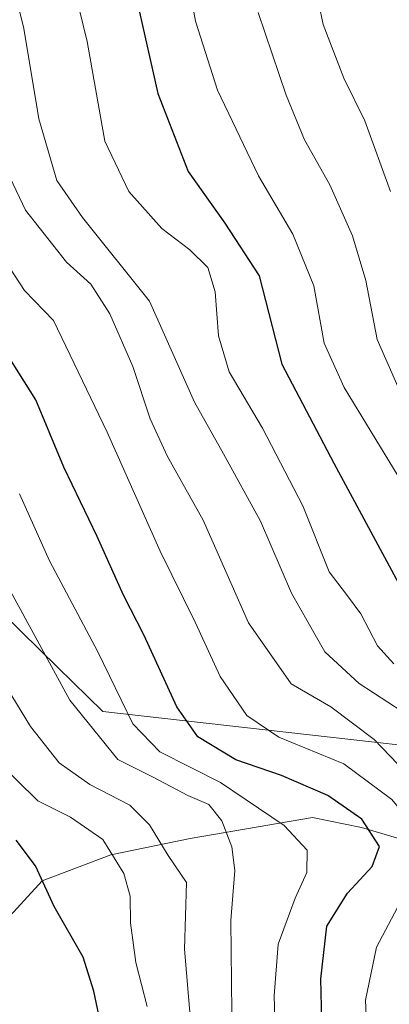
# Model space of a CAD drawing. Units: metres. Extents: x 596660 to 600085, y 4768444 to 4770806.
# Drawn here: x 599701 to 599753, y 4770114 to 4770253 of the extents above; entities that cross this region are included whole.
import ezdxf

# ---------------------------------------------------------------- set-up
doc = ezdxf.new("R2010")
doc.units = ezdxf.units.M
doc.header["$MEASUREMENT"] = 0
for name, color, linetype, lineweight in [('Arbolado forestal CxS', 92, 'Continuous', 0), ('Corriente natural lineal', 142, 'Continuous', 13), ('Curva de nivel maestra', 30, 'Continuous', 30), ('Curva de nivel normal', 30, 'Continuous', 0)]:
    doc.layers.add(name, color=color, linetype=linetype, lineweight=lineweight)

# ---------------------------------------------------------------- blocks, each defined once
blk = doc.blocks.new('*U14')
at = {"layer": 'Arbolado forestal CxS', "color": 92, "linetype": 'Continuous', "lineweight": 0}
blk.add_polyline3d([(599754.9653, 4770272.3765, 572.7123), (599756.3753, 4770239.2315, 567.7419), (599779.6395, 4770151.5109, 550.2805), (599756.3739, 4770150.3749, 537.1399), (599712.6499, 4770155.3109, 516.7589), (599706.3101, 4770161.5067, 515.459), (599693.2379, 4770174.2813, 511.0112)], dxfattribs=at)

msp = doc.modelspace()

# ---------------------------------------------------------------- linework, layer by layer
at = {"layer": 'Arbolado forestal CxS', "color": 92, "linetype": 'Continuous', "lineweight": 0}
for points in [[(599693.2379, 4770174.2813, 511.0112), (599706.3101, 4770161.5067, 515.459), (599712.6499, 4770155.3109, 516.7589), (599756.3739, 4770150.3749, 537.1399), (599779.6395, 4770151.5109, 550.2805), (599811.3329, 4770146.8543, 559.0984), (599818.8881, 4770131.6209, 561.586), (599827.1859, 4770129.4383, 566.7566), (599817.9613, 4770123.5259, 566.2052), (599817.6517, 4770123.2983, 566.2539), (599817.5805, 4770123.2365, 566.2723), (599809.4605, 4770115.9765, 566.3484), (599809.1621, 4770115.6685, 566.3623), (599808.9143, 4770115.3273, 566.4246), (599804.3943, 4770108.0773, 566.873)], [(599693.2379, 4770174.2813, 511.0112), (599706.3101, 4770161.5067, 515.459), (599712.6499, 4770155.3109, 516.7589), (599756.3739, 4770150.3749, 537.1399), (599779.6395, 4770151.5109, 550.2805)]]:
    msp.add_polyline3d(points, dxfattribs=at)
at = {"layer": 'Corriente natural lineal', "color": 142, "linetype": 'Continuous', "lineweight": 13}
msp.add_polyline3d([(599811.1105, 4770143.3841, 557.9987), (599805.7001, 4770143.9901, 556.4192), (599801.5101, 4770143.4901, 554.5215), (599792.4801, 4770143.5501, 550.5427), (599782.2101, 4770141.1001, 544.6968), (599776.5701, 4770138.4601, 540.5983), (599764.9501, 4770135.8501, 534.1327), (599757.4301, 4770136.4901, 528.6786), (599749.1501, 4770138.9301, 524.2936), (599742.2501, 4770140.3301, 521.6241), (599725.0001, 4770137.3601, 509.8581), (599713.8101, 4770135.0601, 504.5276), (599704.1001, 4770131.4001, 499.5041), (599692.8791, 4770119.1807, 496.0058)], dxfattribs=at)
at = {"layer": 'Curva de nivel maestra', "color": 30, "linetype": 'Continuous', "lineweight": 30, "flags": 128}
for points, elevation in [([(599715.66, 4770263.5701), (599720.44, 4770242.4501), (599724.71, 4770231.4501), (599729.86, 4770224.1601), (599734.73, 4770216.7501), (599737.93, 4770204.2801), (599745.26, 4770190.3001), (599754.71, 4770172.8001), (599760.97, 4770164.1901), (599765.71, 4770160.4001), (599770.66, 4770157.4001), (599776.12, 4770153.8601), (599784.33, 4770149.5201), (599789.7, 4770144.5501), (599791.06, 4770141.8701), (599790.53, 4770139.1301), (599787.29, 4770133.3401), (599783.16, 4770125.1001), (599779.12, 4770117.4701), (599776.21, 4770106.9901)], 550), ([(599743.97, 4770093.8801), (599743.42, 4770117.6001), (599744.28, 4770125.0401), (599747.17, 4770129.6601), (599750.66, 4770133.4401), (599751.67, 4770136.2601), (599749.21, 4770140.0901), (599744.4, 4770143.4701), (599737.88, 4770146.2901), (599731.41, 4770148.4901), (599726.08, 4770151.7001), (599723.11, 4770155.9301), (599718.5, 4770166.0201), (599715.57, 4770171.7101), (599711.84, 4770179.9701), (599707.14, 4770189.7301), (599703.2, 4770199.2701), (599699.19, 4770205.6001)], 525), ([(599712.32, 4770111.4001), (599711.38, 4770115.8501), (599709.88, 4770120.6301), (599705.78, 4770127.7901), (599703.17, 4770133.5201), (599700.44, 4770137.1501)], 500)]:
    msp.add_lwpolyline(points, dxfattribs=dict(at, elevation=elevation))
at = {"layer": 'Curva de nivel normal', "color": 30, "linetype": 'Continuous', "lineweight": 0, "flags": 128}
for points, elevation in [([(599753.7, 4770162.04), (599751.42, 4770164.55), (599749.05, 4770169.06), (599747.04, 4770171.78), (599744.59, 4770175), (599740.88, 4770184.32), (599735.18, 4770195.27), (599730.47, 4770203.18), (599728.96, 4770208.27), (599728.5, 4770214.46), (599727.48, 4770217.89), (599724.93, 4770220.4), (599720.98, 4770223.39), (599716.34, 4770228.64), (599712.96, 4770235.72), (599710.43, 4770249.78), (599707.14, 4770263.26)], 545), ([(599763.43, 4770111.91), (599766.26, 4770122.6), (599772.34, 4770134.24), (599773.37, 4770136.74), (599773.18, 4770139.94), (599769.08, 4770144.01), (599763.71, 4770147.45), (599760.53, 4770150.61), (599754.9, 4770155.3), (599748.81, 4770159.22), (599743.99, 4770163.73), (599739.26, 4770172), (599734.92, 4770182.13), (599729.66, 4770191.62), (599725.57, 4770198.91), (599719.25, 4770213.17), (599709.77, 4770224.97), (599706.15, 4770230.18), (599703.63, 4770238.87), (599701.52, 4770251.63), (599699.02, 4770261.74)], 540), ([(599724.04, 4770261.78), (599725.74, 4770252.66), (599728.83, 4770242.94), (599734.6, 4770230.85), (599739.46, 4770222.61), (599742.44, 4770215.34), (599743.88, 4770207.23), (599746.69, 4770201.01), (599756.82, 4770184.39), (599767.69, 4770166.53), (599771.33, 4770162.72), (599778.72, 4770158.12), (599788.98, 4770154.1), (599796.42, 4770150.01), (599800.95, 4770146.42), (599802.47, 4770143.31), (599800.14, 4770137.49), (599793.25, 4770128.26), (599786.78, 4770118), (599785.04, 4770113.12)], 555), ([(599753.22, 4770228.65), (599749.6, 4770238.59), (599746.68, 4770244.6), (599743.74, 4770252.2), (599741.9, 4770260.98)], 565), ([(599734.59, 4770253.87), (599738.53, 4770242.23), (599741.1, 4770235.9), (599744.7, 4770229.57), (599747.86, 4770222.36), (599749.75, 4770216.06), (599751.38, 4770207.74), (599755.33, 4770198.77)], 560), ([(599697.36, 4770235.13), (599701.74, 4770226), (599707.52, 4770218.67), (599710.96, 4770215.55), (599713.66, 4770211.4), (599716.9, 4770203.95), (599719.35, 4770196.57), (599721.8, 4770191.25), (599726.82, 4770182.28), (599733.23, 4770167.79), (599739.21, 4770159.18), (599744.81, 4770155.94), (599750.92, 4770151.34), (599758.73, 4770143.21), (599761.68, 4770138.51), (599762.67, 4770134.1), (599760.9, 4770126.57), (599757.48, 4770118.57), (599756.39, 4770113.39)], 535), ([(599696.71, 4770222.11), (599701.63, 4770214.69), (599705.71, 4770210.45), (599713.25, 4770194.68), (599720.73, 4770177.9), (599725.68, 4770167.88), (599729.21, 4770160.21), (599732.96, 4770154.71), (599737.49, 4770151.66), (599746.66, 4770147.91), (599753.45, 4770142.86), (599756.9, 4770138.64), (599757.58, 4770136.04), (599755.94, 4770130.87), (599751.28, 4770122.07), (599749.73, 4770114.59), (599750.17, 4770103.61)], 530), ([(599737.36, 4770097.8), (599736.83, 4770115.18), (599737.41, 4770122.47), (599739.77, 4770128.99), (599741.45, 4770132.6), (599741.48, 4770135.74), (599738.26, 4770139.2), (599729.28, 4770145.28), (599720.7, 4770149.59), (599716.87, 4770153.56), (599711.95, 4770163.69), (599705.14, 4770176.55), (599700.92, 4770185.99)], 520), ([(599730.85, 4770112.85), (599730.71, 4770125.8), (599731.29, 4770132.88), (599730.88, 4770136.23), (599729.46, 4770139.87), (599727.62, 4770142.2), (599724.67, 4770143.45), (599719.78, 4770146.03), (599714.77, 4770148.51), (599708.01, 4770156.89), (599697.61, 4770175.87)], 515), ([(599725.62, 4770104.53), (599724.17, 4770121.77), (599724.46, 4770131.17), (599721.89, 4770134.98), (599719.22, 4770139.33), (599716.46, 4770142.09), (599710.82, 4770144.99), (599706.48, 4770148.07), (599702.46, 4770153.16), (599692.41, 4770169.65)], 510), ([(599718.93, 4770113.68), (599717.32, 4770119.9), (599716.55, 4770125.48), (599716.51, 4770129.24), (599715.6, 4770132.46), (599712.65, 4770137.25), (599708.08, 4770140.37), (599703.48, 4770142.69), (599697.49, 4770148.55)], 505)]:
    msp.add_lwpolyline(points, dxfattribs=dict(at, elevation=elevation))

# ---------------------------------------------------------------- block references
at = {"layer": 'Arbolado forestal CxS', "color": 92, "linetype": 'Continuous', "lineweight": 0}
msp.add_blockref('*U14', (0, 0), dxfattribs=at)

doc.saveas('drawing.dxf')
